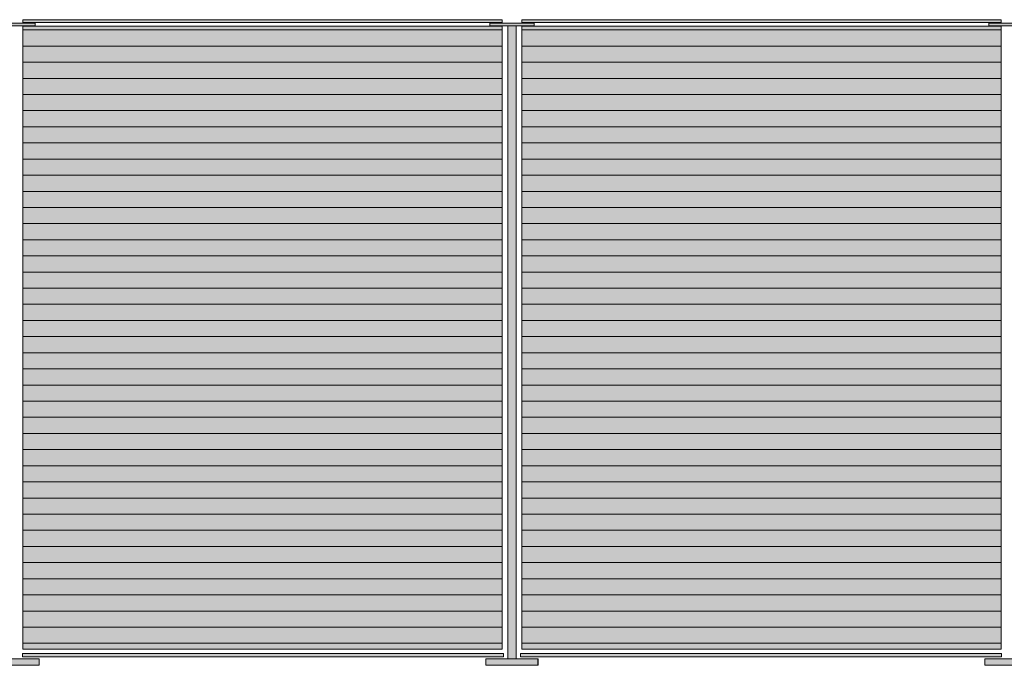
# Model space of a CAD drawing. Units: millimetres. Extents: x -23380 to 52532, y -5628 to 1041.
# Drawn here: x 8352 to 9876, y -759 to 241 of the extents above; entities that cross this region are included whole.
import ezdxf

# ---------------------------------------------------------------- set-up
doc = ezdxf.new("R2010")
doc.units = ezdxf.units.MM
for name, color, linetype, lineweight in [('drawing', 7, 'Continuous', 5), ('hatch', 9, 'Continuous', 5), ('ropes', 7, 'Continuous', 0)]:
    doc.layers.add(name, color=color, linetype=linetype, lineweight=lineweight)
pattern_1 = [(0, (0, 0), (0, 25), [])]

msp = doc.modelspace()

# ---------------------------------------------------------------- hatches: boundary and pattern name
at = {"layer": 'hatch'}
for points in [[(8307.5, 231.6), (8376.2, 231.6), (8376.2, 235.7), (8307.5, 235.7)], [(9099.3, 236.6), (9099.3, 240.9), (8357.1, 240.9), (8357.1, 236.6)], [(9099.3, -734.1), (9099.3, 230.7), (8357.1, 230.7), (8357.1, -734.1)], [(9080, 231.6), (9148.7, 231.6), (9148.7, 235.7), (9080, 235.7)], [(9108.1, 231.6), (9107.8, 231.6), (9107.8, -749.1), (9108.1, -749.1)], [(9108.1, -749.1), (9120.6, -749.1), (9120.6, 231.6), (9108.1, 231.6)], [(9121, 231.6), (9120.6, 231.6), (9120.6, -749.1), (9121, -749.1)], [(9129.4, 236.6), (9871.6, 236.6), (9871.6, 240.9), (9129.4, 240.9)], [(9129.4, -734.1), (9871.6, -734.1), (9871.6, 230.7), (9129.4, 230.7)], [(9921.2, 231.6), (9921.2, 235.7), (9852.5, 235.7), (9852.5, 231.6)], [(9101.2, -745.8), (9101.2, -740.7), (8356.4, -740.7), (8356.4, -745.8)], [(9127.5, -745.8), (9872.3, -745.8), (9872.3, -740.7), (9127.5, -740.7)], [(8301.6, -759.1), (8382.3, -759.1), (8382.3, -749.1), (8301.6, -749.1)], [(9074.1, -759.1), (9074.1, -749.1), (9073.9, -749.1), (9073.9, -759.1)], [(9074.1, -759.1), (9154.6, -759.1), (9154.6, -749.1), (9074.1, -749.1)], [(9154.6, -759.1), (9154.8, -759.1), (9154.8, -749.1), (9154.6, -749.1)], [(9927.1, -759.1), (9927.1, -749.1), (9846.4, -749.1), (9846.4, -759.1)]]:
    msp.add_hatch(color=256, dxfattribs=at).paths.add_polyline_path(points, flags=0)
at = {"layer": 'ropes', "lineweight": 0}
h = msp.add_hatch(dxfattribs=at)
h.set_pattern_fill('HATCH1', color=256, scale=200, style=0, pattern_type=2)
h.set_pattern_definition(pattern_1)
h.paths.add_polyline_path([(9099.3, -734.1), (9099.3, 230.7), (8357.1, 230.7), (8357.1, -734.1)], flags=0)
h = msp.add_hatch(dxfattribs=at)
h.set_pattern_fill('HATCH1', color=256, scale=200, style=0, pattern_type=2)
h.set_pattern_definition(pattern_1)
h.paths.add_polyline_path([(9129.4, -734.1), (9871.6, -734.1), (9871.6, 230.7), (9129.4, 230.7)], flags=0)

# ---------------------------------------------------------------- linework, layer by layer
at = {"layer": 'drawing'}
for points in [[(8307.5, 231.6), (8376.2, 231.6), (8376.2, 235.7), (8307.5, 235.7)], [(9099.3, 236.6), (8357.1, 236.6), (8357.1, 240.9), (9099.3, 240.9)], [(9099.3, -734.1), (8357.1, -734.1), (8357.1, 230.7), (9099.3, 230.7)], [(9148.7, 231.6), (9080, 231.6), (9080, 235.7), (9148.7, 235.7)], [(9080, 231.6), (9148.7, 231.6), (9148.7, 235.7), (9080, 235.7)], [(9129.4, 236.6), (9871.6, 236.6), (9871.6, 240.9), (9129.4, 240.9)], [(9129.4, -734.1), (9871.6, -734.1), (9871.6, 230.7), (9129.4, 230.7)], [(9921.2, 231.6), (9852.5, 231.6), (9852.5, 235.7), (9921.2, 235.7)], [(9101.2, -745.8), (8356.4, -745.8), (8356.4, -740.7), (9101.2, -740.7)], [(9127.5, -745.8), (9872.3, -745.8), (9872.3, -740.7), (9127.5, -740.7)], [(8301.6, -759.1), (8382.3, -759.1), (8382.3, -749.1), (8301.6, -749.1)], [(9154.6, -759.1), (9073.9, -759.1), (9073.9, -749.1), (9154.6, -749.1)], [(9074.1, -759.1), (9154.8, -759.1), (9154.8, -749.1), (9074.1, -749.1)], [(9927.1, -759.1), (9846.4, -759.1), (9846.4, -749.1), (9927.1, -749.1)]]:
    msp.add_lwpolyline(points, close=True, dxfattribs=at)
for points in [[(9120.6, -749.1), (9120.6, 231.6), (9107.8, 231.6), (9107.8, -749.1)], [(9108.1, -749.1), (9108.1, 231.6), (9121, 231.6), (9121, -749.1)]]:
    msp.add_lwpolyline(points, dxfattribs=at)

doc.saveas('drawing.dxf')
